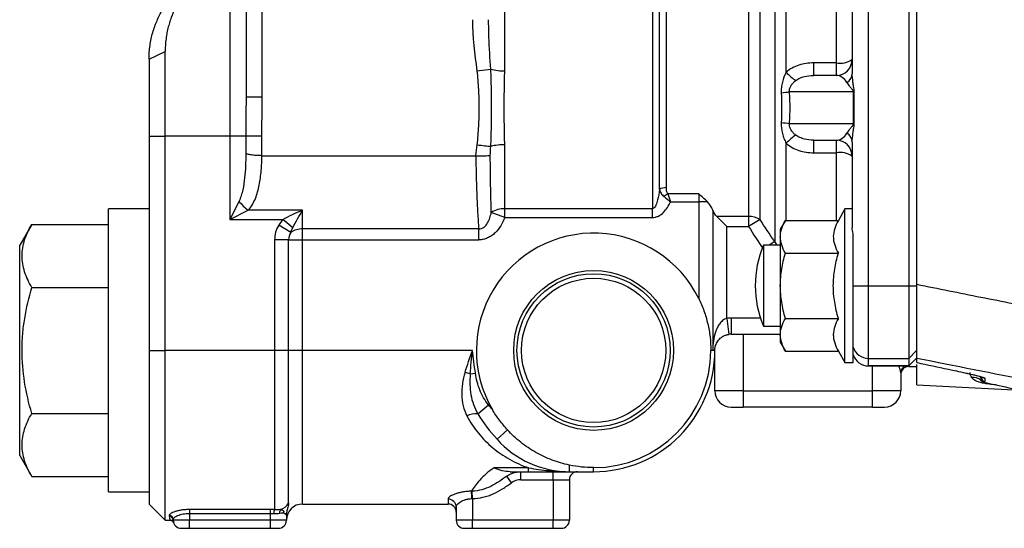
# Model space of a CAD drawing. Units: inches. Extents: x -12.4 to 39.2, y -9.8 to 23.
# Drawn here: x 14.5 to 19.3, y 4.1 to 6.6 of the extents above; entities that cross this region are included whole.
import ezdxf

# ---------------------------------------------------------------- set-up
doc = ezdxf.new("R2010")
doc.units = ezdxf.units.IN
doc.header["$MEASUREMENT"] = 0

msp = doc.modelspace()

# ---------------------------------------------------------------- linework, layer by layer
at = {"color": 7, "linetype": 'Continuous', "lineweight": 25}
for p, q in [((15.56, 7.3455), (15.56, 6.2164)), ((15.6387, 6.2164), (15.6387, 7.3455)), ((17.5391, 7.0699), (17.5391, 5.6731)), ((17.5732, 5.7668), (17.5732, 7.0502)), ((17.6072, 5.7756), (17.6072, 7.0305)), ((18.0077, 7.0305), (18.0077, 5.6352)), ((18.5915, 5.2983), (18.5915, 7.0305)), ((18.7883, 7.0305), (18.7883, 5.2983)), ((18.8277, 5.3055), (18.8277, 7.0233)), ((18.0634, 5.6211), (18.0634, 6.8786)), ((16.8198, 6.3446), (16.8198, 6.8293)), ((18.1354, 6.8337), (18.1354, 5.5133)), ((18.5128, 6.7494), (18.5128, 6.3322)), ((15.4813, 6.6709), (15.4813, 6.0266)), ((18.191, 6.3373), (18.191, 6.7123)), ((18.434, 6.7123), (18.434, 6.3831)), ((16.7415, 6.5759), (16.7411, 6.5934)), ((15.0876, 6.4006), (15.1663, 6.439)), ((15.1663, 6.0266), (15.1663, 6.439)), ((15.0876, 6.4006), (15.0876, 6.0266)), ((18.3242, 6.3831), (18.3242, 6.3219)), ((18.434, 6.3831), (18.3242, 6.3831)), ((18.434, 6.3831), (18.434, 6.3219)), ((16.6844, 6.3443), (16.7521, 6.3522)), ((18.434, 6.3219), (18.3242, 6.3219)), ((18.2072, 6.2431), (18.5172, 6.2431)), ((18.5222, 6.2431), (18.5172, 6.2431)), ((18.5172, 6.2431), (18.5172, 6.0856)), ((18.5222, 6.0856), (18.5222, 6.2431)), ((15.6387, 6.2164), (15.56, 6.2164)), ((18.5172, 6.0856), (18.2072, 6.0856)), ((18.5222, 6.0856), (18.5172, 6.0856)), ((15.0876, 6.0266), (15.1663, 6.0266)), ((15.0876, 6.0266), (15.0876, 4.9833)), ((15.4813, 6.0266), (15.1663, 6.0266)), ((15.1663, 4.9833), (15.1663, 6.0266)), ((15.4813, 6.0266), (15.4813, 5.621)), ((15.5594, 6.0266), (15.4813, 6.0266)), ((15.5594, 6.0266), (15.5594, 5.9422)), ((15.6375, 6.0266), (15.5594, 6.0266)), ((15.6375, 5.9313), (15.6375, 6.0266)), ((18.3242, 6.0069), (18.434, 6.0069)), ((18.3242, 6.0069), (18.3242, 5.9457)), ((18.434, 6.0069), (18.434, 5.9457)), ((18.5128, 5.9965), (18.5128, 5.5794)), ((16.8198, 5.6731), (16.8198, 5.9842)), ((18.191, 5.6165), (18.191, 5.9915)), ((15.6378, 5.9313), (16.6779, 5.9313)), ((18.3242, 5.9457), (18.434, 5.9457)), ((18.434, 5.9457), (18.434, 5.6165)), ((15.526, 5.7104), (15.4813, 5.621)), ((17.7647, 5.7451), (17.6142, 5.7451)), ((17.6271, 5.7069), (17.7647, 5.7069)), ((17.7647, 5.7451), (17.7647, 5.7069)), ((17.8074, 5.7069), (17.7647, 5.7069)), ((17.7647, 5.7069), (17.7647, 5.2361)), ((15.0876, 5.6723), (14.8907, 5.6723)), ((14.8907, 4.9833), (14.8907, 5.6723)), ((15.4813, 5.621), (15.5707, 5.6657)), ((15.8356, 5.6657), (15.5707, 5.6657)), ((15.8356, 5.5746), (15.8356, 5.6657)), ((17.5391, 5.6731), (16.8198, 5.6731)), ((16.8198, 5.6303), (16.8198, 5.6731)), ((17.5391, 5.6303), (17.5391, 5.6731)), ((17.8329, 5.6664), (17.8329, 4.9833)), ((18.4773, 5.6723), (18.4451, 5.6165)), ((18.5128, 5.6723), (18.4773, 5.6723)), ((18.4773, 5.2982), (18.4773, 5.6723)), ((15.4813, 5.621), (15.7395, 5.621)), ((15.7876, 5.5802), (15.7395, 5.621)), ((16.8198, 5.6303), (16.7547, 5.6543)), ((16.8198, 5.6303), (17.5391, 5.6303)), ((18.0077, 5.6352), (17.853, 5.6352)), ((17.853, 5.6352), (17.9011, 5.5871)), ((18.0077, 5.6352), (18.0077, 5.5871)), ((18.0634, 5.6211), (18.0077, 5.5871)), ((18.187, 5.6165), (18.1624, 5.5738)), ((18.187, 5.6165), (18.4451, 5.6165)), ((14.5165, 5.597), (14.4576, 5.4951)), ((14.5165, 5.597), (14.8907, 5.597)), ((15.7775, 5.5574), (15.7194, 5.5931)), ((16.6935, 5.5746), (15.8356, 5.5746)), ((15.8356, 5.5217), (15.8356, 5.5746)), ((16.6935, 5.5217), (16.6935, 5.5746)), ((17.9011, 5.1393), (17.9011, 5.5871)), ((17.9011, 5.5871), (18.0077, 5.5871)), ((18.1624, 5.5738), (18.1624, 5.5369)), ((15.6992, 5.5217), (15.6992, 4.9833)), ((15.7674, 5.5217), (15.6992, 5.5217)), ((15.7674, 4.9833), (15.7674, 5.5217)), ((15.7674, 5.5217), (15.8356, 5.5217)), ((15.8356, 4.9833), (15.8356, 5.5217)), ((15.8356, 5.5217), (16.6935, 5.5217)), ((18.1624, 5.5369), (18.1624, 5.2982)), ((18.5167, 5.5214), (18.5167, 5.553)), ((18.5167, 5.2982), (18.5167, 5.5214)), ((14.4576, 4.9833), (14.4576, 5.4951)), ((18.1624, 5.4951), (18.0797, 5.4951)), ((18.0797, 5.4951), (18.0797, 5.1014)), ((18.1354, 5.5133), (18.1085, 5.4951)), ((18.1467, 5.4951), (18.1354, 5.5133)), ((18.187, 5.4573), (18.4451, 5.4573)), ((14.5165, 5.2901), (14.8907, 5.2901)), ((18.1624, 5.2982), (18.1624, 5.0596)), ((18.4773, 4.9242), (18.4773, 5.2982)), ((18.5167, 5.2983), (18.5915, 5.2983)), ((18.5167, 4.9242), (18.5167, 5.2982)), ((18.5915, 4.9446), (18.5915, 5.2983)), ((18.5915, 5.2983), (18.7883, 5.2983)), ((18.7883, 5.2983), (18.7883, 4.9446)), ((18.7883, 5.2983), (18.8277, 5.2983)), ((18.8277, 5.2983), (18.8277, 5.3054)), ((18.8277, 4.9839), (18.8277, 5.2983)), ((17.9011, 5.1393), (17.9117, 5.0613)), ((17.9222, 5.1408), (17.9222, 5.062)), ((18.0651, 5.1408), (17.9222, 5.1408)), ((18.187, 5.1391), (18.4451, 5.1391)), ((18.0797, 5.1014), (18.1624, 5.1014)), ((17.9222, 5.062), (18.1624, 5.062)), ((17.9813, 5.062), (17.9813, 4.7864)), ((18.1624, 5.0596), (18.1624, 5.0226)), ((18.1624, 5.0226), (18.187, 4.98)), ((14.4576, 4.4715), (14.4576, 4.9833)), ((14.8907, 4.2943), (14.8907, 4.9833)), ((15.0876, 4.9833), (15.0876, 4.2352)), ((15.0876, 4.9833), (15.1663, 4.9833)), ((15.6992, 4.9833), (15.1663, 4.9833)), ((15.1663, 4.1565), (15.1663, 4.9833)), ((15.7674, 4.9833), (15.6992, 4.9833)), ((15.6992, 4.9833), (15.6992, 4.2076)), ((15.7674, 4.2399), (15.7674, 4.9833)), ((15.8356, 4.9833), (15.7674, 4.9833)), ((16.6624, 4.9833), (15.8356, 4.9833)), ((15.8356, 4.2352), (15.8356, 4.9833)), ((17.8329, 4.9833), (17.8238, 4.9833)), ((17.8435, 4.9833), (17.8329, 4.9833)), ((17.8435, 4.7864), (17.8435, 4.9833)), ((18.187, 4.98), (18.4451, 4.98)), ((18.4451, 4.98), (18.4773, 4.9242)), ((18.5915, 4.9446), (18.7883, 4.9446)), ((18.5915, 4.9079), (18.5915, 4.9446)), ((18.7883, 4.9446), (18.8277, 4.9839)), ((18.7883, 4.9078), (18.8277, 4.9472)), ((18.7883, 4.9079), (18.8277, 4.9472)), ((18.7883, 4.9446), (18.7883, 4.9079)), ((18.4773, 4.9242), (18.5167, 4.9242)), ((18.7883, 4.9079), (18.5915, 4.9079)), ((18.5915, 4.9078), (18.5915, 4.9079)), ((18.5915, 4.9078), (18.7883, 4.9078)), ((18.6112, 4.7864), (18.6112, 4.9078)), ((18.7883, 4.9079), (18.7883, 4.9078)), ((18.7883, 4.9078), (18.7883, 4.9045)), ((18.7883, 4.9045), (18.8277, 4.9045)), ((18.8277, 4.816), (18.8277, 4.9153)), ((16.6521, 4.8687), (16.6773, 4.8723)), ((18.749, 4.8742), (18.749, 4.7864)), ((18.8277, 4.816), (19.3316, 4.7895)), ((19.1405, 4.8355), (19.1385, 4.8378)), ((19.1398, 4.8357), (19.1402, 4.8353)), ((17.9813, 4.7864), (17.8435, 4.7864)), ((17.9813, 4.7864), (17.9813, 4.7077)), ((17.9813, 4.7864), (18.6112, 4.7864)), ((18.6112, 4.7077), (18.6112, 4.7864)), ((18.749, 4.7864), (18.6112, 4.7864)), ((16.6885, 4.6744), (16.7412, 4.7176)), ((17.9222, 4.7077), (17.9813, 4.7077)), ((18.6112, 4.7077), (17.9813, 4.7077)), ((18.6112, 4.7077), (18.6702, 4.7077)), ((14.5165, 4.6764), (14.8907, 4.6764)), ((16.7825, 4.5504), (16.8336, 4.5959)), ((14.4576, 4.4715), (14.5165, 4.3696)), ((17.1348, 4.3927), (17.1348, 4.4248)), ((17.2529, 4.3927), (17.2529, 4.4124)), ((14.5165, 4.3696), (14.8907, 4.3696)), ((16.9361, 4.4113), (16.7692, 4.4113)), ((16.8528, 4.3387), (16.83, 4.3707)), ((16.8471, 4.3927), (16.9361, 4.3927)), ((16.8986, 4.3534), (16.8986, 4.3927)), ((16.9361, 4.3927), (16.9361, 4.4113)), ((17.0561, 4.3534), (17.0561, 4.3927)), ((17.1348, 4.3927), (17.2529, 4.3927)), ((16.8986, 4.3534), (17.0561, 4.3534)), ((17.0561, 4.3534), (17.1348, 4.3534)), ((17.0561, 4.3534), (17.0561, 4.1565)), ((17.1348, 4.3534), (17.1348, 4.1565)), ((14.8907, 4.2943), (15.0876, 4.2943)), ((16.6624, 4.2616), (16.6617, 4.2978)), ((15.0876, 4.2352), (15.1663, 4.1565)), ((15.8356, 4.2352), (16.5443, 4.2352)), ((16.5443, 4.259), (16.5443, 4.2352)), ((16.5836, 4.2209), (16.5836, 4.1565)), ((16.6624, 4.2616), (16.6624, 4.1565)), ((15.186, 4.1792), (15.186, 4.1757)), ((15.6781, 4.2084), (15.2844, 4.2084)), ((15.2844, 4.2084), (15.2844, 4.19)), ((15.2844, 4.19), (15.6781, 4.19)), ((15.2844, 4.19), (15.2844, 4.1565)), ((15.6781, 4.2084), (15.6781, 4.19)), ((15.6781, 4.19), (15.6781, 4.1565)), ((15.7569, 4.1803), (15.7569, 4.1565)), ((15.1663, 4.1565), (15.1886, 4.1565)), ((15.1886, 4.1565), (15.2057, 4.1565)), ((15.2057, 4.16), (15.2057, 4.1565)), ((15.2844, 4.1565), (15.2057, 4.1565)), ((15.6781, 4.1565), (15.2844, 4.1565)), ((15.2844, 4.1171), (15.2844, 4.1565)), ((15.6781, 4.1565), (15.6781, 4.1171)), ((15.7569, 4.1565), (15.6781, 4.1565)), ((16.6624, 4.1565), (16.5836, 4.1565)), ((17.0561, 4.1565), (16.6624, 4.1565)), ((16.6624, 4.1171), (16.6624, 4.1565)), ((17.0561, 4.1171), (17.0561, 4.1565)), ((17.1348, 4.1565), (17.0561, 4.1565)), ((15.245, 4.1171), (15.2844, 4.1171)), ((15.2844, 4.1171), (15.6781, 4.1171)), ((15.6781, 4.1171), (15.7175, 4.1171)), ((16.623, 4.1171), (16.6624, 4.1171)), ((16.6624, 4.1171), (17.0561, 4.1171)), ((17.0561, 4.1171), (17.0954, 4.1171))]:
    msp.add_line(p, q, dxfattribs=at)
for radius in [0.3892, 0.3732, 0.3515]:
    msp.add_circle((17.2529, 4.9833), radius, dxfattribs=at)
for centre, radius, start, end in [((18.434, 6.4006), 0.0787, 270, 0), ((18.4527, 6.4848), 0.1034, 259.5747, 305.4829), ((16.8129, 6.5861), 0.2416, 255.4263, 271.6424), ((18.4137, 6.5494), 0.3075, 223.6118, 235.1274), ((18.4575, 6.3344), 0.0553, 302.2992, 357.7669), ((18.1296, 6.6538), 0.418, 275.1292, 280.6989), ((18.1296, 5.6749), 0.418, 79.3011, 84.8708), ((18.4137, 5.7794), 0.3075, 124.8726, 136.3882), ((18.434, 5.9282), 0.0787, 0, 90), ((18.4575, 5.9944), 0.0553, 2.2331, 57.7008), ((16.8129, 5.7427), 0.2416, 88.3576, 104.5737), ((18.4527, 5.8439), 0.1034, 54.5171, 100.4253), ((17.6043, 5.7169), 0.0588, 87.1102, 121.9451), ((15.6682, 5.8079), 0.1724, 214.4324, 235.5676), ((17.6583, 5.6627), 0.0934, 118.1345, 131.518), ((16.8155, 5.5655), 0.1077, 87.6922, 124.3979), ((18.0098, 5.5266), 0.1086, 60.4725, 91.1246), ((15.8356, 5.5217), 0.1364, 148.4253, 180), ((15.8334, 5.4752), 0.0994, 88.7464, 124.2222), ((15.8356, 5.5217), 0.0682, 148.4253, 180), ((17.2529, 4.9833), 0.5709, 26.2916, 210.3589), ((18.5521, 5.2982), 0.5118, 157.3801, 202.6199), ((17.9222, 4.9833), 0.1575, 90, 97.6993), ((17.9222, 4.9833), 0.0787, 90, 97.6993), ((18.5915, 5.0233), 0.0787, 198.2657, 270.0323), ((17.2529, 4.9833), 0.5906, 270, 0), ((17.2529, 4.9833), 0.5709, 270, 0), ((18.5915, 4.9866), 0.0787, 198.1949, 270), ((18.5915, 4.9866), 0.0787, 198.2277, 270.0226), ((18.7865, 4.8738), 0.0375, 114.8418, 179.3194), ((18.7883, 4.8652), 0.0394, 90, 180), ((16.4779, 4.3429), 0.5539, 71.6771, 74.4073), ((19.1043, 4.8024), 0.0492, 45.9557, 101.3105), ((19.104, 4.8305), 0.0394, 23.0038, 43.7964), ((19.1595, 4.8497), 0.0195, 191.0856, 256.8539), ((19.1623, 4.8508), 0.0197, 180.0262, 257.8482), ((19.1624, 4.8674), 0.0197, 233.3408, 258.2034), ((19.1543, 4.8493), 0.0195, 216.1452, 257.2776), ((17.9222, 4.7864), 0.0787, 180, 270), ((18.6702, 4.7864), 0.0787, 270, 0), ((16.6837, 4.5525), 0.122, 87.7536, 113.1374), ((17.1348, 4.8652), 0.4724, 221.7856, 270), ((17.1742, 4.3534), 0.0394, 90, 180), ((16.8986, 4.2746), 0.0787, 90, 125.5253), ((16.09, 4.2576), 0.5696, 0.402, 4.035), ((15.7014, 4.2809), 0.0776, 290.0876, 328.1892), ((15.8356, 4.1565), 0.0787, 90, 180), ((16.5449, 4.2202), 0.0388, 0.9392, 90.9094), ((16.5443, 4.1959), 0.0394, 0, 90), ((15.1863, 4.1598), 0.0194, 0.8074, 90.7853), ((15.1862, 4.1563), 0.0195, 0.682, 90.6661), ((15.7421, 4.1881), 0.0471, 155.5304, 178.7292), ((15.7452, 4.1946), 0.0217, 142.0207, 190.545), ((15.245, 4.1565), 0.0394, 180, 270), ((15.7175, 4.1565), 0.0394, 270, 0), ((16.623, 4.1565), 0.0394, 180, 270), ((17.0954, 4.1565), 0.0394, 270, 0)]:
    msp.add_arc(centre, radius, start, end, dxfattribs=at)
for centre, start_param, end_param in [((18.434, 6.2431), 5.313978, 6.283185), ((18.434, 6.0856), 3.141593, 4.1108)]:
    msp.add_ellipse(centre, major_axis=(0, 0.0787), ratio=0.817142, start_param=start_param, end_param=end_param, dxfattribs=at)
for points, knots in [([(15.0876, 6.4006), (15.0876, 6.4239), (15.0893, 6.4464), (15.094, 6.4788), (15.0959, 6.4895), (15.1004, 6.5103), (15.1029, 6.5205), (15.1072, 6.5356), (15.1087, 6.5405), (15.1119, 6.5504), (15.1136, 6.5552), (15.117, 6.5649), (15.1188, 6.5697), (15.1225, 6.5791), (15.1245, 6.5837), (15.1343, 6.6065), (15.1431, 6.6237), (15.1623, 6.6563), (15.1726, 6.6716), (15.1945, 6.7005), (15.2061, 6.7141), (15.2305, 6.7396), (15.2431, 6.7514), (15.2692, 6.7733), (15.2827, 6.7834), (15.2965, 6.7927)], [0, 0, 0, 0, 0.00166953, 0.00166953, 0.00250429, 0.00250429, 0.00333906, 0.00333906, 0.00375644, 0.00375644, 0.00417382, 0.00417382, 0.0045912, 0.0045912, 0.00500859, 0.00500859, 0.00667812, 0.00667812, 0.00834764, 0.00834764, 0.01001717, 0.01001717, 0.0116867, 0.0116867, 0.01335623, 0.01335623, 0.01335623, 0.01335623]), ([(15.3404, 6.7992), (15.3289, 6.7907), (15.3177, 6.7814), (15.2959, 6.7613), (15.2854, 6.7504), (15.2651, 6.727), (15.2554, 6.7145), (15.2371, 6.6879), (15.2286, 6.6739), (15.2126, 6.644), (15.2053, 6.6282), (15.197, 6.6072), (15.1954, 6.6029), (15.1923, 6.5943), (15.1908, 6.5899), (15.188, 6.581), (15.1866, 6.5766), (15.1839, 6.5675), (15.1827, 6.563), (15.1791, 6.5491), (15.177, 6.5397), (15.1732, 6.5206), (15.1716, 6.5109), (15.1677, 6.481), (15.1663, 6.4604), (15.1663, 6.439)], [0, 0, 0, 0, 0.00166953, 0.00166953, 0.00333906, 0.00333906, 0.00500859, 0.00500859, 0.00667812, 0.00667812, 0.00834764, 0.00834764, 0.00876503, 0.00876503, 0.00918241, 0.00918241, 0.00959979, 0.00959979, 0.01001717, 0.01001717, 0.01085194, 0.01085194, 0.0116867, 0.0116867, 0.01335623, 0.01335623, 0.01335623, 0.01335623]), ([(16.7521, 6.3522), (16.7486, 6.4043), (16.7435, 6.4793), (16.742, 6.5533), (16.7415, 6.5759)], [0, 0, 0, 0, 0.69459, 1, 1, 1, 1]), ([(18.3242, 6.3831), (18.3, 6.3831), (18.2759, 6.3797), (18.2417, 6.3685), (18.2306, 6.3638), (18.2097, 6.3522), (18.2, 6.3454), (18.191, 6.3373)], [0, 0, 0, 0, 0.5, 0.5, 0.75, 0.75, 1, 1, 1, 1]), ([(16.6844, 6.3443), (16.6879, 6.3143), (16.6904, 6.2843), (16.6936, 6.2243), (16.6944, 6.1943), (16.6944, 6.1343), (16.6936, 6.1043), (16.6904, 6.0444), (16.6879, 6.0144), (16.6844, 5.9845)], [0, 0, 0, 0, 0.25, 0.25, 0.5, 0.5, 0.75, 0.75, 1, 1, 1, 1]), ([(16.7521, 5.9765), (16.7539, 6.0077), (16.7547, 6.039), (16.7557, 6.1016), (16.7559, 6.1331), (16.7559, 6.1958), (16.7557, 6.2272), (16.7547, 6.2898), (16.7539, 6.321), (16.7521, 6.3522)], [0, 0, 0, 0, 0.25, 0.25, 0.5, 0.5, 0.75, 0.75, 1, 1, 1, 1]), ([(16.8198, 5.9842), (16.8198, 6.0139), (16.8191, 6.0439), (16.8178, 6.1041), (16.8173, 6.1345), (16.8173, 6.1949), (16.8178, 6.225), (16.8191, 6.285), (16.8198, 6.3148), (16.8198, 6.3446)], [0, 0, 0, 0, 0.25, 0.25, 0.5, 0.5, 0.75, 0.75, 1, 1, 1, 1]), ([(18.191, 6.3373), (18.1827, 6.3222), (18.1763, 6.3059), (18.1702, 6.2807), (18.1687, 6.2721), (18.1669, 6.2549), (18.1666, 6.2462), (18.1669, 6.2375)], [0, 0, 0, 0, 0.5, 0.5, 0.75, 0.75, 1, 1, 1, 1]), ([(18.5222, 6.2431), (18.5222, 6.2472), (18.5218, 6.2513), (18.5209, 6.2592), (18.5202, 6.263), (18.5184, 6.2744), (18.5172, 6.2818), (18.5141, 6.3038), (18.5128, 6.3182), (18.5128, 6.3322)], [0, 0, 0, 0, 0.125, 0.125, 0.25, 0.25, 0.5, 0.5, 1, 1, 1, 1]), ([(18.2072, 6.2431), (18.2068, 6.2458), (18.2067, 6.2485), (18.2071, 6.254), (18.2077, 6.2567), (18.21, 6.2646), (18.2125, 6.2695), (18.2185, 6.2784), (18.222, 6.2825), (18.2295, 6.2902), (18.2336, 6.2938), (18.2379, 6.2971)], [0, 0, 0, 0, 0.125, 0.125, 0.25, 0.25, 0.5, 0.5, 0.75, 0.75, 1, 1, 1, 1]), ([(18.2379, 6.2971), (18.2441, 6.302), (18.2508, 6.3058), (18.2648, 6.3122), (18.2721, 6.3147), (18.2942, 6.3203), (18.3093, 6.3219), (18.3242, 6.3219)], [0, 0, 0, 0, 0.25, 0.25, 0.5, 0.5, 1, 1, 1, 1]), ([(18.4871, 6.2877), (18.4906, 6.2813), (18.4953, 6.2749), (18.5034, 6.2647), (18.5063, 6.2613), (18.5108, 6.2557), (18.5124, 6.2537), (18.5146, 6.2505), (18.5153, 6.2493), (18.5166, 6.2466), (18.5172, 6.245), (18.5172, 6.2431)], [0, 0, 0, 0, 0.5, 0.5, 0.75, 0.75, 0.875, 0.875, 0.9375, 0.9375, 1, 1, 1, 1]), ([(15.56, 6.2164), (15.56, 6.1849), (15.5598, 6.1533), (15.5595, 6.09), (15.5594, 6.0583), (15.5594, 6.0266)], [0, 0, 0, 0, 0.5, 0.5, 1, 1, 1, 1]), ([(15.6375, 6.0266), (15.6375, 6.0582), (15.6377, 6.0899), (15.6384, 6.1531), (15.6387, 6.1848), (15.6387, 6.2164)], [0, 0, 0, 0, 0.5, 0.5, 1, 1, 1, 1]), ([(18.1669, 6.0912), (18.1663, 6.0739), (18.1681, 6.0565), (18.1743, 6.0312), (18.1769, 6.0229), (18.1832, 6.0068), (18.1869, 5.999), (18.191, 5.9915)], [0, 0, 0, 0, 0.5, 0.5, 0.75, 0.75, 1, 1, 1, 1]), ([(18.2379, 6.0316), (18.2336, 6.035), (18.2295, 6.0385), (18.222, 6.0462), (18.2185, 6.0503), (18.2125, 6.0593), (18.21, 6.0642), (18.2069, 6.0747), (18.2064, 6.0803), (18.2072, 6.0856)], [0, 0, 0, 0, 0.25, 0.25, 0.5, 0.5, 0.75, 0.75, 1, 1, 1, 1]), ([(18.5172, 6.0856), (18.5172, 6.0838), (18.5166, 6.0821), (18.5153, 6.0794), (18.5146, 6.0783), (18.5124, 6.075), (18.5108, 6.0731), (18.5063, 6.0675), (18.5034, 6.0641), (18.4953, 6.0539), (18.4906, 6.0474), (18.4871, 6.0411)], [0, 0, 0, 0, 0.0625, 0.0625, 0.125, 0.125, 0.25, 0.25, 0.5, 0.5, 1, 1, 1, 1]), ([(18.5128, 5.9965), (18.5128, 6.0106), (18.5141, 6.025), (18.5172, 6.0469), (18.5184, 6.0543), (18.5202, 6.0657), (18.5208, 6.0696), (18.5218, 6.0775), (18.5222, 6.0815), (18.5222, 6.0856)], [0, 0, 0, 0, 0.5, 0.5, 0.75, 0.75, 0.875, 0.875, 1, 1, 1, 1]), ([(18.3242, 6.0069), (18.3093, 6.0069), (18.2944, 6.0084), (18.2722, 6.0141), (18.2649, 6.0166), (18.2508, 6.0229), (18.2441, 6.0268), (18.2379, 6.0316)], [0, 0, 0, 0, 0.5, 0.5, 0.75, 0.75, 1, 1, 1, 1]), ([(16.6844, 5.9845), (16.6981, 5.9829), (16.7117, 5.9813), (16.7353, 5.9785), (16.7453, 5.9773), (16.7521, 5.9765)], [0, 0, 0, 0, 0.5, 0.5, 1, 1, 1, 1]), ([(18.191, 5.9915), (18.2, 5.9834), (18.2098, 5.9766), (18.2305, 5.965), (18.2417, 5.9602), (18.2646, 5.9528), (18.2762, 5.9501), (18.3, 5.9465), (18.3121, 5.9457), (18.3242, 5.9457)], [0, 0, 0, 0, 0.25, 0.25, 0.5, 0.5, 0.75, 0.75, 1, 1, 1, 1]), ([(15.5594, 5.9422), (15.5587, 5.9022), (15.5572, 5.8624), (15.551, 5.8039), (15.5482, 5.7845), (15.542, 5.7559), (15.5396, 5.7465), (15.5338, 5.7282), (15.5303, 5.7191), (15.526, 5.7104)], [0, 0, 0, 0, 0.5, 0.5, 0.75, 0.75, 0.875, 0.875, 1, 1, 1, 1]), ([(15.6375, 5.9313), (15.6279, 5.9315), (15.6185, 5.9319), (15.6051, 5.9328), (15.6008, 5.9331), (15.5927, 5.9339), (15.5889, 5.9344), (15.5817, 5.9354), (15.5785, 5.9359), (15.5727, 5.937), (15.5701, 5.9376), (15.5657, 5.9389), (15.5638, 5.9395), (15.561, 5.9409), (15.56, 5.9415), (15.5594, 5.9422)], [0, 0, 0, 0, 0.25, 0.25, 0.375, 0.375, 0.5, 0.5, 0.625, 0.625, 0.75, 0.75, 0.875, 0.875, 1, 1, 1, 1]), ([(15.5707, 5.6657), (15.5785, 5.6742), (15.585, 5.6834), (15.5965, 5.7025), (15.6014, 5.7125), (15.61, 5.7334), (15.6136, 5.7442), (15.6198, 5.7661), (15.6224, 5.7772), (15.6291, 5.8112), (15.632, 5.8345), (15.636, 5.8823), (15.6372, 5.9066), (15.6378, 5.9313)], [0, 0, 0, 0, 0.125, 0.125, 0.25, 0.25, 0.375, 0.375, 0.5, 0.5, 0.75, 0.75, 1, 1, 1, 1]), ([(16.6791, 5.9313), (16.6864, 5.9309), (16.6936, 5.9307), (16.7076, 5.9305), (16.7143, 5.9305), (16.7266, 5.9309), (16.7323, 5.9313), (16.7397, 5.932), (16.7419, 5.9323), (16.746, 5.9329), (16.7479, 5.9332), (16.7496, 5.9336)], [0, 0, 0, 0, 0.25, 0.25, 0.5, 0.5, 0.75, 0.75, 0.875, 0.875, 1, 1, 1, 1]), ([(16.6791, 5.9313), (16.6796, 5.898), (16.6803, 5.8653), (16.6819, 5.802), (16.6829, 5.7712), (16.6852, 5.7117), (16.6865, 5.6828), (16.6896, 5.627), (16.6914, 5.6001), (16.6935, 5.5746)], [0, 0, 0, 0, 0.25, 0.25, 0.5, 0.5, 0.75, 0.75, 1, 1, 1, 1]), ([(16.7547, 5.6543), (16.7533, 5.6969), (16.7523, 5.7415), (16.7511, 5.8113), (16.7507, 5.8351), (16.7501, 5.8837), (16.7498, 5.9085), (16.7496, 5.9336)], [0, 0, 0, 0, 0.5, 0.5, 0.75, 0.75, 1, 1, 1, 1]), ([(17.5732, 5.7668), (17.5714, 5.7495), (17.569, 5.7323), (17.5628, 5.7072), (17.5604, 5.6989), (17.555, 5.6871), (17.5529, 5.6832), (17.5489, 5.6781), (17.5473, 5.6765), (17.5436, 5.674), (17.5414, 5.6731), (17.5391, 5.6731)], [0, 0, 0, 0, 0.5, 0.5, 0.75, 0.75, 0.875, 0.875, 0.9375, 0.9375, 1, 1, 1, 1]), ([(17.5732, 5.7668), (17.5749, 5.7607), (17.5775, 5.7547), (17.585, 5.7432), (17.59, 5.7376), (17.5963, 5.7326)], [0, 0, 0, 0, 0.5, 0.5, 1, 1, 1, 1]), ([(17.6142, 5.7451), (17.611, 5.7495), (17.6094, 5.7547), (17.6075, 5.765), (17.6072, 5.7703), (17.6072, 5.7756)], [0, 0, 0, 0, 0.5, 0.5, 1, 1, 1, 1]), ([(17.5391, 5.6303), (17.5443, 5.6303), (17.5494, 5.631), (17.5593, 5.6334), (17.5643, 5.6352), (17.5781, 5.6419), (17.5865, 5.6483), (17.601, 5.6627), (17.6073, 5.671), (17.6183, 5.6883), (17.623, 5.6975), (17.6271, 5.7069)], [0, 0, 0, 0, 0.125, 0.125, 0.25, 0.25, 0.5, 0.5, 0.75, 0.75, 1, 1, 1, 1]), ([(17.5963, 5.7326), (17.6012, 5.7288), (17.6062, 5.7247), (17.6166, 5.7161), (17.6219, 5.7115), (17.6271, 5.7069)], [0, 0, 0, 0, 0.5, 0.5, 1, 1, 1, 1]), ([(17.6142, 5.7451), (17.6163, 5.7392), (17.6184, 5.733), (17.6216, 5.7235), (17.6227, 5.7202), (17.6249, 5.7136), (17.626, 5.7102), (17.6271, 5.7069)], [0, 0, 0, 0, 0.5, 0.5, 0.75, 0.75, 1, 1, 1, 1]), ([(17.8329, 5.6664), (17.83, 5.6736), (17.8265, 5.6806), (17.8181, 5.6942), (17.8132, 5.7009), (17.8074, 5.7069)], [0, 0, 0, 0, 0.5, 0.5, 1, 1, 1, 1]), ([(15.7395, 5.621), (15.755, 5.6301), (15.7708, 5.6381), (15.803, 5.6529), (15.8194, 5.6596), (15.8356, 5.6657)], [0, 0, 0, 0, 0.5, 0.5, 1, 1, 1, 1]), ([(15.7876, 5.5802), (15.7954, 5.5957), (15.8034, 5.6103), (15.8195, 5.6387), (15.8276, 5.6524), (15.8356, 5.6657)], [0, 0, 0, 0, 0.5, 0.5, 1, 1, 1, 1]), ([(16.6935, 5.5746), (16.6982, 5.5744), (16.7028, 5.5751), (16.7116, 5.5782), (16.7156, 5.5805), (16.7265, 5.5889), (16.7322, 5.5963), (16.7412, 5.6117), (16.7448, 5.62), (16.7506, 5.6369), (16.7528, 5.6456), (16.7547, 5.6543)], [0, 0, 0, 0, 0.125, 0.125, 0.25, 0.25, 0.5, 0.5, 0.75, 0.75, 1, 1, 1, 1]), ([(16.8198, 5.6303), (16.8147, 5.6164), (16.8085, 5.603), (16.793, 5.5775), (16.784, 5.5658), (16.768, 5.5505), (16.7621, 5.5457), (16.7499, 5.5374), (16.7435, 5.5338), (16.7299, 5.5278), (16.7227, 5.5255), (16.7083, 5.5225), (16.701, 5.5217), (16.6935, 5.5217)], [0, 0, 0, 0, 0.25, 0.25, 0.5, 0.5, 0.625, 0.625, 0.75, 0.75, 0.875, 0.875, 1, 1, 1, 1]), ([(18.1624, 5.5369), (18.1624, 5.5437), (18.1629, 5.5504), (18.1652, 5.5639), (18.1669, 5.5705), (18.1733, 5.5904), (18.1795, 5.6035), (18.187, 5.6165)], [0, 0, 0, 0, 0.25, 0.25, 0.5, 0.5, 1, 1, 1, 1]), ([(18.4451, 5.6165), (18.4376, 5.6035), (18.4314, 5.5904), (18.4229, 5.5639), (18.4205, 5.5506), (18.4205, 5.5303), (18.4211, 5.5235), (18.4233, 5.5101), (18.425, 5.5034), (18.4314, 5.4835), (18.4376, 5.4704), (18.4451, 5.4573)], [0, 0, 0, 0, 0.25, 0.25, 0.5, 0.5, 0.625, 0.625, 0.75, 0.75, 1, 1, 1, 1]), ([(14.5165, 5.2901), (14.502, 5.3152), (14.4901, 5.3404), (14.4736, 5.3914), (14.469, 5.4172), (14.469, 5.4563), (14.4701, 5.4694), (14.4744, 5.4953), (14.4776, 5.5082), (14.49, 5.5466), (14.502, 5.5719), (14.5165, 5.597)], [0, 0, 0, 0, 0.25, 0.25, 0.5, 0.5, 0.625, 0.625, 0.75, 0.75, 1, 1, 1, 1]), ([(18.5167, 5.553), (18.5154, 5.5575), (18.5144, 5.562), (18.5131, 5.5708), (18.5128, 5.5752), (18.5128, 5.5794)], [0, 0, 0, 0, 0.5, 0.5, 1, 1, 1, 1]), ([(18.187, 5.4573), (18.1795, 5.4704), (18.1733, 5.4835), (18.1647, 5.51), (18.1624, 5.5234), (18.1624, 5.5369)], [0, 0, 0, 0, 0.5, 0.5, 1, 1, 1, 1]), ([(18.1624, 5.2982), (18.1624, 5.3252), (18.1647, 5.3524), (18.1734, 5.4056), (18.1796, 5.4316), (18.187, 5.4573)], [0, 0, 0, 0, 0.5, 0.5, 1, 1, 1, 1]), ([(18.4451, 5.1391), (18.4376, 5.165), (18.4314, 5.1915), (18.4228, 5.2447), (18.4205, 5.2714), (18.4205, 5.3252), (18.4229, 5.3524), (18.4315, 5.4056), (18.4377, 5.4316), (18.4451, 5.4573)], [0, 0, 0, 0, 0.25, 0.25, 0.5, 0.5, 0.75, 0.75, 1, 1, 1, 1]), ([(14.5165, 4.6764), (14.502, 4.7264), (14.49, 4.7775), (14.4735, 4.8799), (14.469, 4.9315), (14.469, 5.0094), (14.4701, 5.0355), (14.4745, 5.0877), (14.4778, 5.1135), (14.4902, 5.1903), (14.5022, 5.2405), (14.5165, 5.2901)], [0, 0, 0, 0, 0.25, 0.25, 0.5, 0.5, 0.625, 0.625, 0.75, 0.75, 1, 1, 1, 1]), ([(18.187, 5.1391), (18.1795, 5.165), (18.1732, 5.1915), (18.1647, 5.2446), (18.1624, 5.2713), (18.1624, 5.2982)], [0, 0, 0, 0, 0.5, 0.5, 1, 1, 1, 1]), ([(18.8277, 5.3055), (18.9317, 5.2843), (19.0357, 5.2633), (19.2438, 5.2219), (19.3479, 5.2015), (19.452, 5.1814)], [0, 0, 0, 0, 0.5, 0.5, 1, 1, 1, 1]), ([(18.8277, 4.9446), (18.8277, 4.946), (18.8277, 4.9495), (18.8277, 4.958), (18.8277, 4.9614), (18.8277, 4.9692), (18.8277, 4.9737), (18.8277, 4.9884), (18.8277, 5), (18.8277, 5.0268), (18.8277, 5.0422), (18.8277, 5.0754), (18.8277, 5.0933), (18.8277, 5.1221), (18.8277, 5.1321), (18.8277, 5.1523), (18.8277, 5.1626), (18.8277, 5.194), (18.8277, 5.2156), (18.8277, 5.2602), (18.8277, 5.2828), (18.8277, 5.3055)], [0, 0, 0, 0, 0.125, 0.125, 0.1875, 0.1875, 0.25, 0.25, 0.375, 0.375, 0.5, 0.5, 0.625, 0.625, 0.6875, 0.6875, 0.75, 0.75, 0.875, 0.875, 1, 1, 1, 1]), ([(17.7647, 5.2361), (17.7745, 5.2163), (17.7831, 5.1961), (17.7977, 5.1552), (17.8038, 5.1344), (17.8138, 5.092), (17.8175, 5.0705), (17.8225, 5.0273), (17.8238, 5.0054), (17.8238, 4.9833)], [0, 0, 0, 0, 0.25, 0.25, 0.5, 0.5, 0.75, 0.75, 1, 1, 1, 1]), ([(17.9011, 5.1393), (17.8936, 5.1373), (17.8869, 5.1333), (17.8752, 5.1235), (17.8704, 5.1178), (17.8618, 5.1057), (17.8582, 5.0992), (17.8518, 5.086), (17.8491, 5.0792), (17.8419, 5.0584), (17.8386, 5.0439), (17.8341, 5.0141), (17.8329, 4.9987), (17.8329, 4.9833)], [0, 0, 0, 0, 0.125, 0.125, 0.25, 0.25, 0.375, 0.375, 0.5, 0.5, 0.75, 0.75, 1, 1, 1, 1]), ([(18.1624, 5.0596), (18.1624, 5.0663), (18.1629, 5.0731), (18.1652, 5.0865), (18.1669, 5.0932), (18.1733, 5.1131), (18.1795, 5.1261), (18.187, 5.1391)], [0, 0, 0, 0, 0.25, 0.25, 0.5, 0.5, 1, 1, 1, 1]), ([(18.4451, 5.1391), (18.4376, 5.1261), (18.4314, 5.113), (18.4229, 5.0866), (18.4205, 5.0732), (18.4205, 5.053), (18.4211, 5.0462), (18.4233, 5.0327), (18.425, 5.026), (18.4314, 5.0061), (18.4376, 4.993), (18.4451, 4.98)], [0, 0, 0, 0, 0.25, 0.25, 0.5, 0.5, 0.625, 0.625, 0.75, 0.75, 1, 1, 1, 1]), ([(17.8435, 4.9833), (17.8435, 4.9863), (17.8436, 4.9892), (17.8443, 4.9947), (17.8447, 4.9973), (17.8462, 5.0046), (17.8476, 5.0088), (17.8523, 5.0205), (17.8564, 5.0272), (17.8641, 5.0366), (17.8669, 5.0395), (17.8734, 5.0452), (17.877, 5.0479), (17.8852, 5.0529), (17.8898, 5.0552), (17.9, 5.059), (17.9057, 5.0605), (17.9117, 5.0613)], [0, 0, 0, 0, 0.0625, 0.0625, 0.125, 0.125, 0.25, 0.25, 0.5, 0.5, 0.625, 0.625, 0.75, 0.75, 0.875, 0.875, 1, 1, 1, 1]), ([(18.187, 4.98), (18.1795, 4.993), (18.1733, 5.0061), (18.1647, 5.0326), (18.1624, 5.046), (18.1624, 5.0596)], [0, 0, 0, 0, 0.5, 0.5, 1, 1, 1, 1]), ([(18.8277, 4.9242), (18.8277, 4.9263), (18.8277, 4.9306), (18.8277, 4.9374), (18.8277, 4.9422), (18.8277, 4.9446)], [0, 0, 0, 0, 0.333312, 0.666645, 1, 1, 1, 1]), ([(18.749, 4.8742), (18.7489, 4.8755), (18.7485, 4.8825), (18.7456, 4.893), (18.7405, 4.906), (18.7398, 4.9078)], [0, 0, 0, 0, 0.1577859, 0.88128, 1, 1, 1, 1]), ([(18.8277, 4.9242), (18.8277, 4.9242), (18.8277, 4.9242), (18.8277, 4.9242), (18.8405, 4.9214), (18.8534, 4.9186), (18.8662, 4.9159), (18.9175, 4.9049), (18.9688, 4.8939), (19.0201, 4.883), (19.0345, 4.88), (19.0489, 4.8769), (19.0634, 4.8739)], [-0.00000006, -0.00000006, -0.00000006, -0.00000006, 0, 0, 0, 0.001, 0.001, 0.001, 0.005000008, 0.005000008, 0.005000008, 0.00612336, 0.00612336, 0.00612336, 0.00612336]), ([(16.6268, 4.8764), (16.6211, 4.8584), (16.6168, 4.8402), (16.6112, 4.8034), (16.6099, 4.7852), (16.6109, 4.7491), (16.6132, 4.7311), (16.6216, 4.6967), (16.6277, 4.6803), (16.6358, 4.6647)], [0, 0, 0, 0, 0.25, 0.25, 0.5, 0.5, 0.75, 0.75, 1, 1, 1, 1]), ([(16.6521, 4.8687), (16.6505, 4.8517), (16.6499, 4.8348), (16.651, 4.801), (16.6526, 4.7841), (16.6583, 4.7512), (16.6623, 4.7351), (16.6732, 4.7039), (16.6801, 4.6887), (16.6885, 4.6744)], [0, 0, 0, 0, 0.25, 0.25, 0.5, 0.5, 0.75, 0.75, 1, 1, 1, 1]), ([(16.7412, 4.7176), (16.7322, 4.7287), (16.7242, 4.7404), (16.71, 4.765), (16.7039, 4.7779), (16.6882, 4.817), (16.6813, 4.8441), (16.6773, 4.8723)], [0, 0, 0, 0, 0.25, 0.25, 0.5, 0.5, 1, 1, 1, 1]), ([(19.0634, 4.8739), (19.076, 4.8712), (19.0884, 4.8684), (19.1055, 4.8644), (19.111, 4.8631), (19.1213, 4.8605), (19.1261, 4.8593), (19.1348, 4.8569), (19.1388, 4.8558), (19.1457, 4.8537), (19.1486, 4.8527), (19.1534, 4.851), (19.1553, 4.8503), (19.1577, 4.849), (19.1583, 4.8485), (19.1583, 4.8482)], [0, 0, 0, 0, 0.25, 0.25, 0.375, 0.375, 0.5, 0.5, 0.625, 0.625, 0.75, 0.75, 0.875, 0.875, 1, 1, 1, 1]), ([(19.0663, 4.8731), (19.0716, 4.872), (19.0883, 4.8685), (19.1146, 4.8622), (19.1376, 4.8562), (19.1497, 4.8522), (19.151, 4.8516), (19.1514, 4.8514)], [0, 0, 0, 0, 0.125805, 0.402325, 0.677612, 0.890263, 1, 1, 1, 1]), ([(19.0946, 4.8507), (19.0921, 4.8545), (19.0902, 4.8585), (19.0875, 4.867), (19.0867, 4.8715), (19.0867, 4.8763)], [0, 0, 0, 0, 0.5, 0.5, 1, 1, 1, 1]), ([(19.171, 4.8203), (19.1631, 4.8215), (19.1554, 4.8229), (19.1404, 4.8262), (19.1331, 4.8281), (19.1195, 4.8328), (19.1131, 4.8355), (19.1021, 4.8422), (19.0976, 4.8461), (19.0946, 4.8507)], [0, 0, 0, 0, 0.25, 0.25, 0.5, 0.5, 0.75, 0.75, 1, 1, 1, 1]), ([(19.1583, 4.8482), (19.1583, 4.8474), (19.1583, 4.8466), (19.1583, 4.8459), (19.1583, 4.8428), (19.1583, 4.8399), (19.1582, 4.8371), (19.1582, 4.8352), (19.1582, 4.8334), (19.1582, 4.8316)], [0, 0, 0, 0, 0.001, 0.001, 0.001, 0.005000019, 0.005000019, 0.005000019, 0.00774666, 0.00774666, 0.00774666, 0.00774666]), ([(19.15, 4.8303), (19.1494, 4.8302), (19.1504, 4.8298), (19.1536, 4.8287), (19.156, 4.8281), (19.1618, 4.8266), (19.1651, 4.8257), (19.1724, 4.824), (19.1762, 4.8231), (19.1801, 4.8223)], [0, 0, 0, 0, 0.25, 0.25, 0.5, 0.5, 0.75, 0.75, 1, 1, 1, 1]), ([(19.2163, 4.8145), (19.2126, 4.8149), (19.1974, 4.8166), (19.1823, 4.8187), (19.171, 4.8203)], [0, 0, 0, 0, 0.246073, 1, 1, 1, 1]), ([(14.5165, 4.3696), (14.502, 4.3946), (14.4901, 4.4198), (14.4736, 4.4708), (14.469, 4.4966), (14.469, 4.5357), (14.4701, 4.5488), (14.4744, 4.5748), (14.4776, 4.5876), (14.49, 4.626), (14.502, 4.6513), (14.5165, 4.6764)], [0, 0, 0, 0, 0.25, 0.25, 0.5, 0.5, 0.625, 0.625, 0.75, 0.75, 1, 1, 1, 1]), ([(16.6358, 4.6647), (16.6437, 4.6493), (16.6524, 4.6346), (16.6712, 4.6062), (16.6813, 4.5926), (16.713, 4.5538), (16.7362, 4.5306), (16.774, 4.4991), (16.7871, 4.4891), (16.8144, 4.4704), (16.8286, 4.4615), (16.8723, 4.4368), (16.9031, 4.4228), (16.9361, 4.4113)], [0, 0, 0, 0, 0.125, 0.125, 0.25, 0.25, 0.5, 0.5, 0.625, 0.625, 0.75, 0.75, 1, 1, 1, 1]), ([(16.8336, 4.5959), (16.8196, 4.6111), (16.8065, 4.6269), (16.7821, 4.6598), (16.7707, 4.677), (16.7603, 4.6948)], [0, 0, 0, 0, 0.5, 0.5, 1, 1, 1, 1]), ([(17.1348, 4.4248), (17.1062, 4.4308), (17.0782, 4.439), (17.0372, 4.4545), (17.0237, 4.4602), (16.9971, 4.4727), (16.984, 4.4795), (16.9456, 4.5013), (16.9213, 4.5177), (16.8753, 4.5541), (16.8536, 4.5742), (16.8336, 4.5959)], [0, 0, 0, 0, 0.25, 0.25, 0.375, 0.375, 0.5, 0.5, 0.75, 0.75, 1, 1, 1, 1]), ([(17.2529, 4.4124), (17.2328, 4.4124), (17.213, 4.4135), (17.1737, 4.4176), (17.1542, 4.4207), (17.1348, 4.4248)], [0, 0, 0, 0, 0.5, 0.5, 1, 1, 1, 1]), ([(16.7692, 4.4113), (16.7544, 4.4022), (16.7411, 4.3922), (16.7177, 4.372), (16.7077, 4.3618), (16.6811, 4.3323), (16.6681, 4.3136), (16.6582, 4.2977)], [0, 0, 0, 0, 0.25, 0.25, 0.5, 0.5, 1, 1, 1, 1]), ([(16.83, 4.3707), (16.8174, 4.3618), (16.8049, 4.3526), (16.779, 4.3357), (16.7657, 4.3278), (16.7376, 4.3144), (16.7228, 4.3087), (16.6928, 4.3008), (16.6775, 4.2983), (16.6617, 4.2978)], [0, 0, 0, 0, 0.25, 0.25, 0.5, 0.5, 0.75, 0.75, 1, 1, 1, 1]), ([(16.8471, 4.3927), (16.8333, 4.3927), (16.8204, 4.3941), (16.8012, 4.3987), (16.7948, 4.4006), (16.782, 4.4054), (16.7755, 4.4082), (16.7692, 4.4113)], [0, 0, 0, 0, 0.5, 0.5, 0.75, 0.75, 1, 1, 1, 1]), ([(16.83, 4.3707), (16.8329, 4.3729), (16.8363, 4.3751), (16.8442, 4.3796), (16.8488, 4.3819), (16.8568, 4.3851), (16.8597, 4.3862), (16.866, 4.3882), (16.8695, 4.3891), (16.8807, 4.3916), (16.8895, 4.3927), (16.8986, 4.3927)], [0, 0, 0, 0, 0.25, 0.25, 0.5, 0.5, 0.625, 0.625, 0.75, 0.75, 1, 1, 1, 1]), ([(16.9361, 4.4113), (16.9687, 4.4058), (17.0017, 4.4013), (17.0516, 4.3964), (17.0685, 4.395), (17.0935, 4.3937), (17.1018, 4.3933), (17.1184, 4.3928), (17.1267, 4.3927), (17.1348, 4.3927)], [0, 0, 0, 0, 0.5, 0.5, 0.75, 0.75, 0.875, 0.875, 1, 1, 1, 1]), ([(16.9361, 4.3927), (16.9711, 4.3927), (17.0054, 4.3927), (17.0556, 4.3927), (17.0722, 4.3927), (17.0964, 4.3927), (17.1043, 4.3927), (17.1159, 4.3927), (17.1198, 4.3927), (17.1274, 4.3927), (17.1312, 4.3927), (17.1348, 4.3927)], [0, 0, 0, 0, 0.5, 0.5, 0.75, 0.75, 0.875, 0.875, 0.9375, 0.9375, 1, 1, 1, 1]), ([(16.6624, 4.2616), (16.68, 4.262), (16.6972, 4.2642), (16.7225, 4.2701), (16.7309, 4.2725), (16.7475, 4.2781), (16.7557, 4.2813), (16.7797, 4.2918), (16.7949, 4.3001), (16.8244, 4.3185), (16.8386, 4.3286), (16.8528, 4.3387)], [0, 0, 0, 0, 0.25, 0.25, 0.375, 0.375, 0.5, 0.5, 0.75, 0.75, 1, 1, 1, 1]), ([(16.6582, 4.2977), (16.6505, 4.2976), (16.6431, 4.2971), (16.6284, 4.2957), (16.6212, 4.2948), (16.6074, 4.2923), (16.6009, 4.2909), (16.5886, 4.2876), (16.5828, 4.2858), (16.5672, 4.28), (16.5588, 4.2756), (16.5502, 4.2692), (16.548, 4.2671), (16.545, 4.2629), (16.5443, 4.2609), (16.5443, 4.259)], [0, 0, 0, 0, 0.125, 0.125, 0.25, 0.25, 0.375, 0.375, 0.5, 0.5, 0.75, 0.75, 0.875, 0.875, 1, 1, 1, 1]), ([(15.7674, 4.2399), (15.7674, 4.2374), (15.7671, 4.2344), (15.7658, 4.2276), (15.7649, 4.2237), (15.7624, 4.2145), (15.7609, 4.2092), (15.7588, 4.1992), (15.7581, 4.1956), (15.7571, 4.1881), (15.7569, 4.1842), (15.7569, 4.1803)], [0, 0, 0, 0, 0.25, 0.25, 0.5, 0.5, 0.75, 0.75, 0.875, 0.875, 1, 1, 1, 1]), ([(16.5836, 4.2209), (16.5836, 4.2248), (16.5856, 4.2291), (16.5927, 4.2378), (16.598, 4.2422), (16.6114, 4.2504), (16.6197, 4.2541), (16.6337, 4.2582), (16.6387, 4.2594), (16.6489, 4.261), (16.6542, 4.2615), (16.6596, 4.2616)], [0, 0, 0, 0, 0.25, 0.25, 0.5, 0.5, 0.75, 0.75, 0.875, 0.875, 1, 1, 1, 1]), ([(15.2844, 4.2084), (15.2779, 4.2084), (15.2714, 4.2082), (15.2587, 4.2073), (15.2524, 4.2066), (15.2405, 4.2048), (15.2349, 4.2038), (15.2242, 4.2013), (15.2192, 4.1999), (15.2057, 4.1956), (15.1984, 4.1922), (15.1911, 4.1872), (15.1892, 4.1855), (15.1866, 4.1823), (15.186, 4.1807), (15.186, 4.1792)], [0, 0, 0, 0, 0.125, 0.125, 0.25, 0.25, 0.375, 0.375, 0.5, 0.5, 0.75, 0.75, 0.875, 0.875, 1, 1, 1, 1]), ([(15.186, 4.1757), (15.1872, 4.1681), (15.189, 4.1567), (15.1887, 4.1582), (15.1886, 4.1588)], [0, 0, 0, 0, 0.668891, 1, 1, 1, 1]), ([(15.2057, 4.16), (15.2057, 4.1616), (15.2062, 4.1632), (15.2081, 4.1664), (15.2096, 4.1681), (15.2153, 4.1732), (15.221, 4.1766), (15.2352, 4.1826), (15.2439, 4.1852), (15.2583, 4.188), (15.2634, 4.1888), (15.2738, 4.1897), (15.279, 4.19), (15.2844, 4.19)], [0, 0, 0, 0, 0.125, 0.125, 0.25, 0.25, 0.5, 0.5, 0.75, 0.75, 0.875, 0.875, 1, 1, 1, 1]), ([(15.695, 4.1891), (15.7002, 4.1886), (15.7054, 4.1885), (15.715, 4.1891), (15.7196, 4.1898), (15.7239, 4.1907)], [0, 0, 0, 0, 0.5, 0.5, 1, 1, 1, 1]), ([(15.7281, 4.208), (15.7239, 4.2074), (15.7194, 4.2071), (15.7097, 4.2069), (15.7045, 4.2071), (15.6992, 4.2076)], [0, 0, 0, 0, 0.5, 0.5, 1, 1, 1, 1]), ([(15.7239, 4.1907), (15.7298, 4.1919), (15.7354, 4.1924), (15.7399, 4.1923), (15.7422, 4.1923), (15.7442, 4.1913), (15.7459, 4.1905), (15.7479, 4.1896), (15.7496, 4.1887), (15.751, 4.1877), (15.7541, 4.1857), (15.756, 4.1837), (15.7566, 4.1817), (15.7567, 4.1815), (15.7567, 4.1813), (15.7568, 4.1811), (15.7568, 4.1809), (15.7568, 4.1807), (15.7569, 4.1804), (15.7569, 4.1804), (15.7569, 4.1803), (15.7569, 4.1803)], [0, 0, 0, 0, 0.00056547, 0.00056547, 0.00056547, 0.000839048, 0.000839048, 0.000839048, 0.001138186, 0.001138186, 0.001138186, 0.001779561, 0.001779561, 0.001779561, 0.001848176, 0.001848176, 0.001848176, 0.001921071, 0.001921071, 0.001921071, 0.001939668, 0.001939668, 0.001939668, 0.001939668]), ([(15.7281, 4.208), (15.7303, 4.2078), (15.7325, 4.2074), (15.7366, 4.2061), (15.7385, 4.2053), (15.741, 4.2036), (15.7418, 4.203), (15.7428, 4.2017), (15.7431, 4.2012), (15.7434, 4.2003), (15.7435, 4.1999), (15.7434, 4.1991), (15.7433, 4.1986), (15.7424, 4.1974), (15.7418, 4.1971), (15.741, 4.1965), (15.7408, 4.1963), (15.7407, 4.1958), (15.7408, 4.1956), (15.7411, 4.1952), (15.7414, 4.195), (15.7427, 4.194), (15.7437, 4.1934), (15.7486, 4.1905), (15.7516, 4.1885), (15.7558, 4.1843), (15.7569, 4.1822), (15.7569, 4.1803)], [0, 0, 0, 0, 0.125, 0.125, 0.25, 0.25, 0.3125, 0.3125, 0.34375, 0.34375, 0.359375, 0.359375, 0.375, 0.375, 0.40625, 0.40625, 0.414062, 0.414062, 0.421875, 0.421875, 0.4375, 0.4375, 0.5, 0.5, 0.75, 0.75, 1, 1, 1, 1]), ([(15.1886, 4.1562), (15.1899, 4.1563), (15.1932, 4.1565), (15.1978, 4.1546), (15.2016, 4.1521), (15.204, 4.1496), (15.2055, 4.1474), (15.2066, 4.1454), (15.2068, 4.1445), (15.2068, 4.1449), (15.2067, 4.145)], [0, 0, 0, 0, 0.060034, 0.152651, 0.235258, 0.313428, 0.404254, 0.549707, 0.870995, 1, 1, 1, 1]), ([(15.1886, 4.1562), (15.1899, 4.1563), (15.1932, 4.1565), (15.1978, 4.1546), (15.2016, 4.1521), (15.204, 4.1496), (15.2055, 4.1474), (15.2066, 4.1454), (15.2068, 4.1445), (15.2068, 4.1449), (15.2067, 4.145)], [0, 0, 0, 0, 0.060034, 0.152651, 0.235258, 0.313428, 0.404254, 0.549707, 0.870995, 1, 1, 1, 1])]:
    msp.add_open_spline(points, degree=3, knots=knots, dxfattribs=at)
for points in [[(16.6624, 6.5934), (16.6624, 6.5097), (16.6746, 6.4271), (16.6844, 6.3443)], [(18.1669, 6.2375), (18.1687, 6.1888), (18.1687, 6.14), (18.1669, 6.0912)], [(18.2072, 6.0856), (18.209, 6.1119), (18.2107, 6.1644), (18.209, 6.2169), (18.2072, 6.2431)], [(16.6844, 5.9845), (16.6823, 5.9668), (16.6801, 5.9491), (16.6779, 5.9313)], [(16.7496, 5.9336), (16.7504, 5.9479), (16.7513, 5.9622), (16.7521, 5.9765)], [(15.6378, 5.9313), (15.6377, 5.9313), (15.6376, 5.9313), (15.6375, 5.9313)], [(16.6779, 5.9313), (16.6783, 5.9313), (16.6787, 5.9313), (16.6791, 5.9313)], [(17.8074, 5.7069), (17.7943, 5.7204), (17.7795, 5.7327), (17.7647, 5.7451)], [(17.853, 5.6352), (17.8438, 5.6444), (17.8376, 5.6549), (17.8329, 5.6664)], [(15.7395, 5.621), (15.7321, 5.6122), (15.7254, 5.6029), (15.7194, 5.5931)], [(18.1354, 5.5133), (18.1106, 5.5487), (18.0865, 5.5846), (18.0634, 5.6211)], [(15.7775, 5.5574), (15.7805, 5.5652), (15.7838, 5.5728), (15.7876, 5.5802)], [(18.0077, 5.5871), (18.0308, 5.5493), (18.0549, 5.5122), (18.0797, 5.4756)], [(16.6268, 4.8764), (16.638, 4.912), (16.6502, 4.9476), (16.6624, 4.9833)], [(16.6521, 4.8687), (16.6551, 4.9069), (16.6587, 4.9451), (16.6624, 4.9833)], [(16.6773, 4.8723), (16.6721, 4.9092), (16.6672, 4.9463), (16.6624, 4.9833)], [(19.3851, 4.8346), (19.1991, 4.8703), (19.0133, 4.907), (18.8277, 4.9446)], [(19.1385, 4.8378), (19.1384, 4.8401), (19.1388, 4.8427), (19.1403, 4.8459)], [(19.1403, 4.8459), (19.1419, 4.8474), (19.1427, 4.849), (19.1427, 4.8508)], [(19.155, 4.8307), (19.1529, 4.8306), (19.1514, 4.8305), (19.15, 4.8303)], [(19.1582, 4.8316), (19.1582, 4.831), (19.1571, 4.8307), (19.155, 4.8307)], [(19.1801, 4.8223), (19.2647, 4.8039), (19.3492, 4.7857), (19.4339, 4.7677)], [(16.7603, 4.6948), (16.7539, 4.7023), (16.7475, 4.71), (16.7412, 4.7176)], [(16.6885, 4.6744), (16.7161, 4.6299), (16.748, 4.589), (16.7825, 4.5504)], [(16.6617, 4.2978), (16.6605, 4.2977), (16.6594, 4.2977), (16.6582, 4.2977)], [(16.6596, 4.2616), (16.6605, 4.2616), (16.6614, 4.2616), (16.6624, 4.2616)], [(15.6992, 4.2076), (15.6923, 4.2082), (15.6852, 4.2084), (15.6781, 4.2084)], [(15.6781, 4.19), (15.6838, 4.19), (15.6894, 4.1897), (15.695, 4.1891)]]:
    msp.add_open_spline(points, degree=3, dxfattribs=at)

doc.saveas('drawing.dxf')
